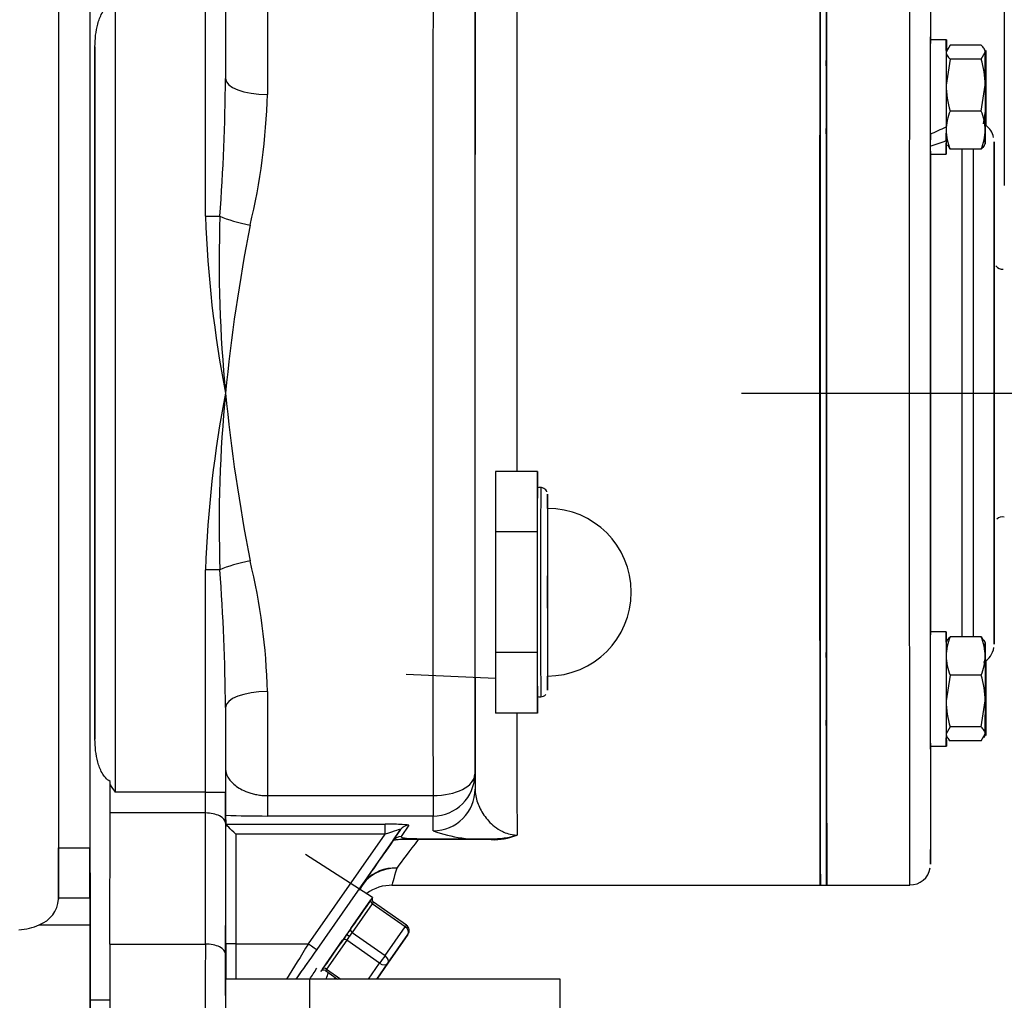
# Model space of a CAD drawing. Units: inches. Extents: x 0 to 17, y 0 to 11.
# Drawn here: x 11.8 to 12.5, y 7.3 to 8.1 of the extents above; entities that cross this region are included whole.
import ezdxf
from ezdxf import colors
from ezdxf.entities.mleader import LeaderData, LeaderLine
from ezdxf.enums import TextEntityAlignment as Align
from ezdxf.lldxf.tags import DXFTag
from ezdxf.math import Vec2, Vec3

# ---------------------------------------------------------------- set-up
doc = ezdxf.new("R2010")
doc.units = ezdxf.units.IN
doc.header["$MEASUREMENT"] = 0
for name, color, linetype in [('34455009_2', 7, 'Continuous'), ('38219306_3', 7, 'Continuous'), ('C__INSIGHT_GRC00', 7, 'Continuous'), ('Default', 7, 'Continuous'), ('DV2_Default', 7, 'Continuous')]:
    doc.layers.add(name, color=color, linetype=linetype)
doc.styles.add('SEACAD_Solid_Edge_ANSI', font='seans.ttf')
tags = doc.linetypes.add('CENTER2', pattern=[1.125, 0.75, -0.125, 0.125, -0.125]).pattern_tags.tags
tags[10:11] = [DXFTag(74, 4), DXFTag(75, 0), DXFTag(340, '0'), DXFTag(46, 0.0), DXFTag(50, 0.0), DXFTag(44, 0.0), DXFTag(45, 0.0)]
tags[8:9] = [DXFTag(74, 4), DXFTag(75, 0), DXFTag(340, '0'), DXFTag(46, 0.0), DXFTag(50, 0.0), DXFTag(44, 0.0), DXFTag(45, 0.0)]
tags[6:7] = [DXFTag(74, 4), DXFTag(75, 0), DXFTag(340, '0'), DXFTag(46, 0.0), DXFTag(50, 0.0), DXFTag(44, 0.0), DXFTag(45, 0.0)]
tags[4:5] = [DXFTag(74, 4), DXFTag(75, 0), DXFTag(340, '0'), DXFTag(46, 0.0), DXFTag(50, 0.0), DXFTag(44, 0.0), DXFTag(45, 0.0)]
doc.dimstyles.new('Outline', dxfattribs={"dimtxt": 0.125, "dimasz": 0.25, "dimexe": 0.0625, "dimexo": 0.0625, "dimgap": 0.03125, "dimtad": 0, "dimtih": 1, "dimtoh": 1, "dimlfac": 8, "dimzin": 4, "dimdsep": 46, "dimtxsty": 'SEACAD_Solid_Edge_ANSI', "dimblk1": '_SE_FILLED', "dimblk2": '_SE_FILLED', "dimsah": 1, "dimcen": 0.0625, "dimadec": 0, "dimazin": 0, "dimtfac": 1, "dimtdec": 1, "dimtofl": 0, "dimtmove": 1, "dimatfit": 3, "dimfxl": 1, "dimtolj": 1, "dimtzin": 4, "dimarcsym": 0})

# ---------------------------------------------------------------- blocks, each defined once
blk = doc.blocks.new('SE1')
at = {"layer": '34455009_2', "color": 7, "linetype": 'Continuous'}
for p, q in [((11.93831, 4.82969), (11.93831, 7.35289)), ((12.00081, 7.35289), (11.93831, 7.35289)), ((12.18831, 7.35289), (12.00081, 7.35289)), ((12.00081, 7.35289), (12.00081, 4.72398)), ((12.18831, 4.72398), (12.18831, 7.35289))]:
    blk.add_line(p, q, dxfattribs=at)
at = {"layer": '38219306_3', "color": 7, "linetype": 'Continuous'}
for p, q in [((11.81346, 7.45097), (11.8369, 7.45097)), ((11.81346, 7.41254), (11.81346, 7.41326)), ((11.83689, 7.41326), (11.81346, 7.41326)), ((11.83689, 7.41326), (11.83688, 7.39348)), ((11.79901, 7.39348), (11.83688, 7.39348))]:
    blk.add_line(p, q, dxfattribs=at)
for centre, radius, start, end in [((11.7914, 7.41425), 0.02212, 290.12397, 355.5695), ((11.78217, 7.43002), 0.04024, 272.35413, 294.74131)]:
    blk.add_arc(centre, radius, start, end, dxfattribs=at)
for centre, major_axis, start_param, end_param in [((11.83737, 7.79056), (0, 0.66775), 0.824232, 2.317361), ((11.81393, 7.79056), (0, 0.70472), 1.004619, 2.136974), ((11.81393, 7.79056), (0, -0.67994), 4.189425, 5.235353), ((11.83737, 7.79056), (0, -0.67994), 4.189425, 5.235353), ((11.81344, 7.43536), (0, -0.03125), 0.785398, 2.09376), ((11.83688, 7.43536), (0, 0.03125), 3.926991, 5.235353), ((11.83692, 7.33824), (0, 0.07813), 0.785398, 2.251475)]:
    blk.add_ellipse(centre, major_axis=major_axis, ratio=0.0008, start_param=start_param, end_param=end_param, dxfattribs=at)
at = {"layer": 'C__INSIGHT_GRC00', "color": 7, "linetype": 'Continuous'}
for p, q in [((11.85565, 8.08855), (11.85565, 7.49258)), ((11.92315, 7.92254), (11.92315, 8.08855)), ((11.93816, 8.08855), (11.93816, 8.02541)), ((11.84064, 7.53206), (11.84064, 8.04906)), ((12.38248, 8.05228), (12.38243, 8.05228)), ((12.38729, 8.05228), (12.38716, 8.05228)), ((12.47657, 8.05422), (12.46482, 8.05422)), ((12.47968, 8.05033), (12.47656, 8.04513)), ((12.47692, 8.05422), (12.47657, 8.05422)), ((12.50278, 8.05033), (12.47968, 8.05033)), ((12.47745, 8.04784), (12.47657, 8.04631)), ((12.50275, 8.03993), (12.50587, 8.04513)), ((12.50588, 8.04631), (12.50501, 8.04782)), ((12.38236, 8.03662), (12.38232, 8.03662)), ((12.38727, 8.03497), (12.38699, 8.03497)), ((12.47965, 8.03993), (12.47654, 8.02053)), ((12.50275, 8.03993), (12.47965, 8.03993)), ((12.50274, 8.00114), (12.50585, 8.02053)), ((12.50274, 8.00114), (12.47964, 8.00114)), ((12.50445, 7.99152), (12.50621, 8.00253)), ((12.47654, 7.99521), (12.47654, 7.98941)), ((12.38699, 7.98809), (12.38725, 7.98809)), ((12.46481, 7.98385), (12.4648, 7.97502)), ((12.47655, 7.97904), (12.47655, 7.98466)), ((12.47657, 7.97675), (12.47747, 7.97519)), ((12.47967, 7.97274), (12.47802, 7.97551)), ((12.50503, 7.97527), (12.50588, 7.97675)), ((12.46482, 7.96884), (12.47657, 7.96884)), ((12.50277, 7.97274), (12.47967, 7.97274)), ((11.92315, 7.92254), (11.93397, 7.92254)), ((12.13994, 7.73202), (12.13988, 7.68692)), ((12.17119, 7.73202), (12.13994, 7.73202)), ((12.17119, 7.73202), (12.17116, 7.70947)), ((12.17121, 7.71994), (12.17119, 7.73202)), ((12.17369, 7.71994), (12.17119, 7.71994)), ((12.17116, 7.70947), (12.17113, 7.68692)), ((12.13988, 7.68692), (12.13988, 7.59671)), ((12.17113, 7.68692), (12.13988, 7.68692)), ((12.17113, 7.68692), (12.17113, 7.64181)), ((11.92315, 7.49258), (11.92315, 7.65858)), ((11.93397, 7.65858), (11.92315, 7.65858)), ((12.17113, 7.64181), (12.17113, 7.59671)), ((12.47657, 7.61228), (12.46482, 7.61228)), ((12.50277, 7.60838), (12.47967, 7.60838)), ((12.50277, 7.60838), (12.50445, 7.60558)), ((12.47744, 7.60588), (12.47657, 7.60437)), ((12.50588, 7.60437), (12.505, 7.6059)), ((12.13988, 7.59671), (12.13994, 7.5516)), ((12.17113, 7.59671), (12.13988, 7.59671)), ((12.17113, 7.59671), (12.17116, 7.57415)), ((12.38725, 7.59303), (12.38699, 7.59303)), ((12.07325, 7.58052), (12.1399, 7.57761)), ((12.47964, 7.57998), (12.47654, 7.56059)), ((12.50274, 7.57998), (12.47964, 7.57998)), ((12.17116, 7.57415), (12.17119, 7.5516)), ((12.17119, 7.5516), (12.17121, 7.56369)), ((12.17119, 7.56369), (12.17369, 7.56369)), ((11.93816, 7.55571), (11.93816, 7.49258)), ((12.50275, 7.54119), (12.50585, 7.56059)), ((12.17119, 7.5516), (12.13994, 7.5516)), ((12.38232, 7.5445), (12.38236, 7.5445)), ((12.38699, 7.54615), (12.38727, 7.54615)), ((12.47965, 7.54119), (12.47656, 7.53599)), ((12.50275, 7.54119), (12.47965, 7.54119)), ((12.47657, 7.53481), (12.47742, 7.53333)), ((12.50278, 7.5308), (12.50587, 7.53599)), ((12.50498, 7.53325), (12.50588, 7.53481)), ((12.38243, 7.52884), (12.38248, 7.52884)), ((12.38716, 7.52884), (12.38729, 7.52884)), ((12.46482, 7.5269), (12.47657, 7.5269)), ((12.47657, 7.5269), (12.47692, 7.5269)), ((12.50278, 7.5308), (12.47968, 7.5308)), ((12.12449, 7.50591), (12.12466, 7.49484)), ((11.8519, 7.49801), (11.8519, 7.50051)), ((11.92315, 7.49258), (11.85565, 7.49258)), ((11.92315, 7.49258), (11.93816, 7.49258)), ((11.96946, 7.48994), (12.09321, 7.48994)), ((11.85185, 7.3791), (11.8519, 7.47695)), ((11.92315, 7.47695), (11.8519, 7.47695)), ((11.9231, 7.3791), (11.92315, 7.47695)), ((11.93823, 7.47523), (11.93833, 7.4686)), ((12.09324, 7.4747), (11.96949, 7.4747)), ((12.0934, 7.46364), (12.09324, 7.4747)), ((11.93816, 7.46945), (11.93811, 7.3716)), ((11.93833, 7.37931), (11.93833, 7.4686)), ((11.93834, 7.46858), (12.0574, 7.46858)), ((12.07517, 7.46779), (12.06935, 7.45929)), ((12.0574, 7.46109), (11.94583, 7.46109)), ((11.94583, 7.46109), (11.94583, 7.37931)), ((12.00014, 7.37931), (12.0574, 7.46109)), ((12.06903, 7.4646), (12.00629, 7.37501)), ((12.06321, 7.4561), (12.06903, 7.4646)), ((12.08221, 7.45777), (12.13658, 7.45777)), ((12.13659, 7.45709), (12.08221, 7.45709)), ((12.04809, 7.4139), (11.99796, 7.44583)), ((12.03781, 7.41925), (12.04034, 7.42332)), ((12.04034, 7.42332), (12.03798, 7.41922)), ((12.04032, 7.42333), (12.04282, 7.42646)), ((12.04034, 7.42332), (12.04032, 7.42333)), ((12.06245, 7.42306), (12.38237, 7.42306)), ((12.38268, 7.42306), (12.38718, 7.42306)), ((12.38749, 7.42306), (12.44937, 7.42306)), ((12.03175, 7.39059), (12.04682, 7.4121)), ((12.04786, 7.40922), (12.03278, 7.38771)), ((12.07243, 7.39201), (12.04786, 7.40922)), ((12.07328, 7.39321), (12.0487, 7.41042)), ((12.0487, 7.41041), (12.0487, 7.41041)), ((12.03278, 7.38771), (12.05736, 7.3705)), ((12.05736, 7.3705), (12.07243, 7.39201)), ((11.85185, 7.3791), (11.9231, 7.3791)), ((11.94583, 7.37931), (11.93833, 7.37931)), ((11.94583, 7.37931), (12.00014, 7.37931)), ((12.01063, 7.3604), (12.02566, 7.38191)), ((12.02872, 7.38192), (12.01369, 7.36042)), ((12.02861, 7.38612), (12.02879, 7.38638)), ((12.0533, 7.36471), (12.02872, 7.38192)), ((12.03081, 7.3849), (12.03069, 7.38473)), ((12.0745, 7.38624), (12.05943, 7.36474)), ((12.05947, 7.36474), (12.0745, 7.38624)), ((12.04503, 7.35289), (12.0533, 7.36471)), ((12.05943, 7.36474), (12.05114, 7.35289)), ((12.05116, 7.35289), (12.05947, 7.36474)), ((12.01285, 7.35922), (12.01285, 7.35922)), ((12.01285, 7.35922), (12.02189, 7.35289)), ((12.01369, 7.36042), (12.02444, 7.35289)), ((12.01975, 7.35289), (12.02008, 7.35415)), ((11.85184, 7.33708), (11.83696, 7.33708))]:
    blk.add_line(p, q, dxfattribs=at)
for centre, radius, start, end in [((12.43975, 8.01991), 0.06611, 0.54271, 17.63151), ((12.46893, 8.03687), 0.03729, 352.55552, 358.8561), ((12.469, 8.03545), 0.03722, 1.03938, 3.95517), ((10.35994, 8.03811), 1.57828, 355.80062, 359.53873), ((12.54264, 8.02116), 0.06611, 180.54271, 197.63151), ((11.50392, 8.02538), 0.46567, 346.40052, 358.54593), ((12.44009, 8.00187), 0.06612, 0.56772, 3.19865), ((12.51376, 7.98626), 0.03722, 156.4457, 178.96039), ((12.46861, 7.9862), 0.03726, 1.1343, 23.63458), ((12.49741, 7.97855), 0.01492, 11.06727, 53.31768), ((12.51321, 7.98755), 0.03667, 180.95089, 203.81799), ((12.46861, 7.98762), 0.03725, 336.45507, 358.95103), ((12.77152, 7.95212), 0.84888, 181.99675, 190.97133), ((12.9533, 7.88872), 1.01989, 178.09981, 185.52314), ((13.28007, 7.65777), 1.34847, 168.96475, 174.3485), ((12.51916, 7.89013), 0.00714, 221.26414, 270.74143), ((12.77152, 7.629), 0.84888, 169.02867, 178.00325), ((12.9533, 7.6924), 1.01989, 174.47686, 181.90019), ((13.28007, 7.92336), 1.34847, 185.6515, 191.03525), ((12.17869, 7.64181), 0.06263, 0, 90), ((12.51877, 7.69201), 0.00606, 78.23769, 134.21272), ((11.51394, 7.55707), 0.45562, 1.31964, 13.73391), ((10.35986, 7.54301), 1.57835, 0.46136, 4.19929), ((12.17869, 7.64181), 0.06262, 270, 0), ((12.51321, 7.59358), 0.03667, 156.18201, 179.04911), ((12.46861, 7.5935), 0.03725, 1.04897, 23.54493), ((12.49729, 7.60279), 0.01515, 298.79745, 351.46831), ((12.51376, 7.59486), 0.03722, 181.03961, 203.5543), ((12.46861, 7.59492), 0.03726, 336.36542, 358.8657), ((12.43974, 7.55993), 0.06612, 0.56772, 17.65441), ((12.4401, 7.57797), 0.06611, 0.54271, 3.18771), ((12.17398, 7.56823), 0.00448, 267.08015, 319.82434), ((12.54266, 7.56124), 0.06612, 180.56772, 197.65441), ((12.46893, 7.54425), 0.03729, 1.1439, 7.44665), ((12.469, 7.54567), 0.03722, 356.04802, 358.96062), ((21.90441, 7.50676), 9.96623, 179.982749, 180.181266), ((12.75057, 8.11409), 1.08957, 214.43213, 214.77939), ((11.96852, 8.3477), 0.873, 268.01132, 270.06322), ((12.12836, 7.55906), 0.10163, 249.88336, 274.64376), ((12.13866, 7.51316), 0.05543, 267.85045, 288.21736), ((12.139, 7.50012), 0.0431, 266.79235, 293.21769), ((12.44971, 7.43847), 0.01525, 269.41404, 350.27974), ((12.06126, 7.40912), 0.02529, 138.66247, 145.82849), ((12.06217, 7.39204), 0.03091, 88.38675, 126.72606), ((12.07041, 7.38911), 0.005, 325.03757, 54.99999), ((11.59827, 7.61738), 0.48194, 326.71001, 327.8594), ((12.01116, 7.35756), 0.00203, 98.03848, 135.68469), ((13.23905, 6.94744), 1.29117, 161.47513, 161.69098)]:
    blk.add_arc(centre, radius, start, end, dxfattribs=at)
for centre, major_axis, ratio, start_param, end_param in [((11.93862, 7.79056), (0, 0.61938), 0.0008, 0.870861, 1.1819), ((12.38237, 7.79056), (0, 0.3675), 0.0008, 0, 3.701919), ((12.38268, 7.79056), (0, 0.3675), 0.0008, 0, 3.141593), ((12.38718, 7.79056), (0, 0.3675), 0.0008, 0, 3.701919), ((12.38749, 7.79056), (0, 0.3675), 0.0008, 0, 3.141593), ((12.44937, 7.79056), (0, 0.3675), 0.0008, 0.000024, 3.141631), ((11.96987, 7.79056), (0, 0.58812), 0.0008, 0.919639, 1.1819), ((12.09362, 7.79056), (0, -0.58812), 0.0008, 4.061232, 5.248922), ((12.46499, 7.79056), (0, 0.35188), 0.0008, 0.002951, 0.735673), ((12.46499, 7.79056), (0, 0.35188), 0.0008, -0.723799, -0.007567), ((12.12487, 7.79056), (0, -0.39875), 0.0008, 3.753202, 4.927757), ((12.15612, 7.79056), (0, 0.3675), 0.0008, 0.616767, 1.730768), ((12.12487, 7.79056), (0, 0.55688), 0.0008, 1.017372, 2.10733), ((12.47657, 8.01153), (0, 0.04269), 0.0008, -0.617048, 2.115498), ((12.47692, 8.01153), (0, -0.04269), 0.0008, 2.623788, 3.686295), ((11.84112, 7.79056), (0, -0.65619), 0.0008, 4.307472, 5.117306), ((12.38243, 7.79056), (0, 0.26172), 0.0008, 0, 0.365741), ((12.38718, 7.79056), (0, 0.26313), 0.0008, 0, 0.379452), ((12.38718, 7.79056), (0, 0.26313), 0.0008, 6.179752, 6.283185), ((12.46482, 8.01153), (0, 0.04269), 0.0008, 0, 2.276651), ((12.38237, 7.79056), (0, 0.25359), 0.0008, 0, 0.269925), ((12.38237, 7.79056), (0, 0.25359), 0.0008, 6.234836, 6.283185), ((12.47657, 8.01153), (0, 0.03478), 0.0008, 0.261799, 1.308997), ((12.47657, 8.01153), (0, -0.03478), 0.0008, 3.142978, 3.403392), ((12.50588, 8.01153), (0, 0.03478), 0.0008, 0.261799, 1.308997), ((12.50588, 8.01153), (0, -0.03478), 0.0008, 2.356194, 3.403392), ((12.50623, 8.01153), (0, -0.03478), 0.0008, 2.879793, 3.926991), ((12.50623, 8.01153), (0, 0.03478), 0.0008, -1.308997, -0.261799), ((12.387, 8.01153), (0, -0.02734), 0.0008, 2.600493, 6.283185), ((12.50588, 8.01153), (0, -0.03478), 0.0008, 1.308997, 2.356194), ((12.50623, 8.01153), (0, 0.03478), 0.0008, 0.785398, 1.832596), ((12.46499, 7.79056), (0, 0.35188), 0.0008, 0.835123, 2.306469), ((11.96941, 8.02541), (-0.03125, 0.00001), 0.379168, 0.000865, 1.571661), ((12.47657, 8.01153), (0, -0.03478), 0.0008, 4.45059, 5.497787), ((12.50588, 8.01153), (0, 0.03478), 0.0008, 1.308997, 2.356194), ((12.50623, 8.01153), (0, -0.03478), 0.0008, 0.906197, 1.832596), ((12.50588, 8.01153), (0, -0.03478), 0.0008, 0.261799, 1.308997), ((12.50623, 8.01153), (0, -0.03478), 0.0008, -1.308997, -0.918688), ((12.51249, 7.79056), (0, -0.1875), 0.0008, 2.104388, 6.283185), ((12.38237, 7.79056), (0, 0.25359), 0.0008, 0.677813, 2.463779), ((12.38243, 7.79056), (0, 0.26172), 0.0008, 0.715517, 2.426076), ((12.38718, 7.79056), (0, 0.26313), 0.0008, 0.721644, 2.419949), ((12.387, 8.01153), (0, -0.02734), 0.0008, 0, 0.5411), ((12.45894, 8.01153), (0.07296, 0.03464), 0.341928, 4.630665, 4.791818), ((12.47657, 8.01153), (0, 0.03478), 0.0008, -3.926991, -3.142978), ((12.50588, 8.01153), (0, 0.03478), 0.0008, 2.356194, 3.403392), ((12.48244, 8.01153), (-0.07296, -0.03464), 0.341928, 1.168833, 1.329985), ((12.46482, 8.01153), (0, 0.04269), 0.0008, 2.596891, 3.141593), ((12.47657, 8.01153), (0, 0.04269), 0.0008, 2.435738, 3.772642), ((12.46499, 7.79056), (0, 0.22656), 0.0008, 0.665018, 2.476575), ((12.48843, 7.79056), (0, -0.20313), 0.0008, 3.59974, 5.825038), ((12.49687, 7.79056), (0, -0.20313), 0.0008, 3.59974, 5.825038), ((12.51249, 7.79056), (0, -0.15838), 0.0008, 2.208616, 6.283185), ((12.51249, 7.79056), (0, -0.14693), 0.0008, 2.279048, 6.283185), ((11.9565, 7.92254), (-0.03059, 0.00641), 0.208605, 0.787513, 1.615267), ((12.51249, 7.79056), (0, -0.10979), 0.0008, 2.628073, 6.283185), ((12.17119, 7.64181), (0, -0.07812), 0.0008, 3.141593, 3.665191), ((12.17369, 7.64181), (0, -0.07812), 0.0008, 3.141424, 6.282789), ((12.17869, 7.64181), (0, -0.07313), 0.0008, 3.255291, 5.915455), ((12.17869, 7.64181), (0, -0.07313), 0.0008, 3.142864, 3.255291), ((12.17869, 7.64181), (0, -0.07313), 0.0008, 2.599072, 3.142864), ((12.17119, 7.64181), (0, 0.07812), 0.0008, 0.523599, 1.570796), ((12.17869, 7.64181), (0, -0.06262), 0.0008, 3.141593, 6.283185), ((12.51249, 7.79056), (0, -0.1875), 0.0008, 0, 1.047247), ((12.51249, 7.79056), (0, -0.10979), 0.0008, 0, 0.538904), ((12.51249, 7.79056), (0, -0.15838), 0.0008, 0, 0.928099), ((12.51249, 7.79056), (0, -0.14693), 0.0008, 0, 0.867552), ((11.9565, 7.65858), (0.03059, 0.00641), 0.208605, 1.526326, 2.35408), ((12.17119, 7.64181), (0, -0.07812), 0.0008, 4.712389, 5.759587), ((12.47657, 7.56959), (0, 0.04269), 0.0008, 5.666138, 9.96948), ((12.46482, 7.56959), (0, 0.04269), 0.0008, 0, 3.141593), ((12.47657, 7.56959), (0, -0.03478), 0.0008, 3.142978, 3.926991), ((12.50588, 7.56959), (0, -0.03478), 0.0008, 2.879793, 3.926991), ((12.50588, 7.56959), (0, 0.03478), 0.0008, -1.308997, -0.261799), ((12.387, 7.56959), (0, -0.02734), 0.0008, 2.600493, 6.283185), ((12.47657, 7.56959), (0, -0.03478), 0.0008, 3.926991, 4.974188), ((12.50588, 7.56959), (0, 0.03478), 0.0008, 0.785398, 1.832596), ((12.50623, 7.56959), (0, 0.03478), 0.0008, 0.904673, 1.308997), ((12.50623, 7.56959), (0, -0.03478), 0.0008, 1.308997, 2.228637), ((12.12487, 7.79056), (0, -0.39875), 0.0008, -1.009388, -0.735329), ((12.17869, 7.64181), (0, -0.07313), 0.0008, 0.006483, 0.54252), ((12.50588, 7.56959), (0, -0.03478), 0.0008, 0.785398, 1.832596), ((12.50623, 7.56959), (0, 0.03478), 0.0008, 1.308997, 2.356194), ((12.17119, 7.64181), (0, 0.07813), 0.0008, 2.617994, 3.141593), ((12.17869, 7.64181), (0, -0.07313), 0.0008, 5.915455, 6.283185), ((11.96941, 7.55571), (0.03125, 0.00001), 0.379168, 1.569932, 3.140728), ((11.96987, 7.79056), (0, -0.58812), 0.0008, -1.1819, -1.034263), ((11.93862, 7.79056), (0, -0.61938), 0.0008, -1.1819, -1.100259), ((12.47657, 7.56959), (0, -0.03478), 0.0008, -1.308997, -0.261799), ((12.50588, 7.56959), (0, -0.03478), 0.0008, -1.308997, -0.261799), ((12.50623, 7.56959), (0, -0.03478), 0.0008, 0.261799, 1.308997), ((12.15612, 7.79056), (0, 0.3675), 0.0008, -4.004497, -3.596963), ((12.38237, 7.79056), (0, 0.25359), 0.0008, 2.871668, 3.189942), ((12.38243, 7.79056), (0, 0.26172), 0.0008, 2.775851, 3.141593), ((12.387, 7.56959), (0, -0.02734), 0.0008, 0, 0.5411), ((12.38718, 7.79056), (0, 0.26313), 0.0008, 2.762141, 3.245026), ((12.50588, 7.56959), (0, 0.03478), 0.0008, 2.879793, 3.926991), ((12.50623, 7.56959), (0, 0.03478), 0.0008, 2.356194, 3.403392), ((12.47657, 7.56959), (0, 0.03478), 0.0008, -3.403392, -3.142978), ((12.46499, 7.79056), (0, 0.35188), 0.0008, -3.877266, -3.1458), ((12.46499, 7.79056), (0, 0.35188), 0.0008, 3.146697, 3.865391), ((12.47692, 7.56959), (0, -0.04269), 0.0008, -0.453472, 0.526925), ((12.09324, 7.50591), (-0.03125, -0.00001), 0.511159, 1.569866, 3.140662), ((12.09324, 7.50591), (-0.03125, -0.00048), 0.998629, 1.555512, 3.126308), ((11.85187, 7.49258), (0, -0.03125), 0.0008, 1.047198, 1.745616), ((11.92312, 7.49258), (0, -0.03125), 0.0008, 1.047198, 1.570796), ((11.93812, 7.49258), (0, 0.04625), 0.0008, 4.18879, 4.712389), ((11.96949, 7.50591), (0, -0.03125), 0.0008, -1.034263, -0.05236), ((12.09324, 7.50591), (0, -0.03125), 0.0008, -1.034263, -0.05236), ((12.09341, 7.49484), (-0.03125, -0.00048), 0.998629, 1.555512, 3.126308), ((11.92316, 7.46945), (-0.015, 0.00001), 0.5, 3.142516, 4.713313), ((11.94583, 7.4686), (-0.0075, 0), 0.052408, 0.000802, 0.053162), ((11.94583, 7.46109), (0.0075, -0.0075), 0.0004, 1.570396, 3.088833), ((12.05686, 7.46779), (-0.01832, -0.00002), 0.042893, 3.112142, 4.682939), ((12.0574, 7.46109), (0, 0.0075), 0.0008, 4.712389, 6.230825), ((12.07517, 7.4603), (-0.00619, 0.00424), 0.997989, 5.311957, 6.272848), ((12.05686, 7.4603), (-0.01218, -0.00434), 0.04321, 3.081477, 4.652273), ((12.3101, 7.80849), (-0.27921, -0.39875), 0.000537, -0.486683, -0.261496), ((12.06935, 7.4518), (-0.00619, 0.00424), 0.997989, 5.311957, 6.272848), ((12.33569, 7.79056), (-0.27921, -0.3675), 0.000507, -0.433324, -0.263486), ((12.08221, 7.45028), (0, 0.0075), 0.0008, -0.433709, -0.05236), ((12.13658, 7.45028), (0, 0.0075), 0.0008, -0.433709, -0.05236), ((12.46499, 7.79056), (0, 0.35188), 0.0008, 3.137385, 3.146697), ((12.06607, 7.40561), (-0.03021, 0.008), 0.963094, 4.962054, 6.052615), ((12.06607, 7.40561), (-0.02563, 0.01787), 0.949823, 5.297123, 6.15473), ((12.1693, 7.79056), (0.10684, 0.3675), 0.000738, 2.877935, 3.141807), ((12.02873, 7.38625), (0.01936, 0.02765), 0.000655, 0.00522, 1.566494), ((12.04887, 7.41066), (-0.00205, 0.00144), 0.706782, 0.000926, 1.571723), ((12.04379, 7.40775), (0.0043, 0.00614), 0.000655, 0.021887, 0.785857), ((12.05013, 7.41246), (-0.002, 0.00149), 0.99976, 0.029934, 1.600731), ((12.04583, 7.40632), (0.00287, 0.0041), 0.000655, 0.021887, 0.785857), ((12.02871, 7.38625), (0.0043, 0.00614), 0.000655, 0.785857, 1.549827), ((12.03076, 7.38482), (0.00287, 0.0041), 0.000655, 0.785857, 1.549827), ((12.03379, 7.38916), (0.00205, -0.00144), 0.706782, 3.142519, 4.713315), ((12.07041, 7.38911), (-0.00287, -0.0041), 0.000655, 3.141593, 3.92745), ((12.07041, 7.38911), (-0.00409, 0.00287), 0.706782, 3.142519, 4.713315), ((11.85189, 7.34785), (0, -0.0625), 0.0008, 4.18879, 5.486133), ((11.92314, 7.34785), (0, -0.0625), 0.0008, 4.18879, 5.486133), ((11.92311, 7.3716), (-0.015, 0.00001), 0.5, 3.142516, 4.713313), ((11.93838, 7.37931), (0, -0.07), 0.0008, 4.712389, 5.099457), ((11.94588, 7.37931), (0, 0.0625), 0.0008, 1.570796, 2.007298), ((12.00019, 7.37931), (0.03851, 0.0625), 0.00058, -4.712032, -4.27553), ((12.00015, 7.37931), (0.00614, -0.0043), 0.000459, 4.711734, 6.28253), ((12.02873, 7.38625), (-0.01936, -0.02765), 0.000655, 4.717609, 6.278883), ((12.02871, 7.38625), (-0.0043, -0.00614), 0.000655, -1.548909, -0.784939), ((12.02771, 7.38047), (0.00205, -0.00143), 0.707431, 1.569869, 3.140665), ((12.03066, 7.38468), (0.00205, -0.00143), 0.021885, 1.570141, 3.140937), ((12.03076, 7.38482), (-0.00287, -0.0041), 0.000655, -1.548909, -0.784939), ((12.03084, 7.38495), (0.00205, -0.00143), 0.020968, 3.142248, 4.713044), ((12.00634, 7.37501), (0.03851, 0.055), 0.000537, -4.712013, -4.298086), ((11.93814, 7.34785), (0, 0.0475), 0.0008, 1.047198, 2.34454), ((12.05533, 7.36761), (0.00287, 0.0041), 0.000655, 0.785857, 2.356653), ((12.05533, 7.36761), (0.0041, -0.00287), 0.707431, 4.711462, 6.282258), ((12.05533, 7.36761), (-0.00409, 0.00287), 0.706782, 3.142519, 4.713315), ((12.01367, 7.36475), (-0.0043, -0.00614), 0.000655, -0.784939, -0.02097), ((12.01142, 7.35717), (0.00209, -0.00137), 0.99978, 2.372491, 3.110349), ((12.02873, 7.38625), (-0.01936, -0.02765), 0.000655, 0.00522, 0.128695), ((12.01267, 7.35897), (0.00205, -0.00143), 0.707431, 1.569869, 3.140665), ((12.01142, 7.35717), (0.00209, -0.00137), 0.99978, 1.539553, 2.372491), ((12.01572, 7.36331), (-0.00287, -0.0041), 0.000655, -0.784939, -0.02097), ((12.01624, 7.3401), (-0.00709, -0.02644), 0.000773, 4.149828, 4.207798), ((12.01624, 7.3401), (-0.00709, -0.02644), 0.000773, -4.207384, -4.15039), ((11.83696, 7.28233), (0, -0.05475), 0.0008, 3.141593, 3.986432)]:
    blk.add_ellipse(centre, major_axis=major_axis, ratio=ratio, start_param=start_param, end_param=end_param, dxfattribs=at)
blk.add_ellipse((11.93815, 7.36681), major_axis=(0, -0.02604), ratio=0.0008, dxfattribs=at)
for points, knots in [([(11.84064, 8.04906), (11.84064, 8.05196), (11.84079, 8.05483), (11.84145, 8.06052), (11.84195, 8.06333), (11.84309, 8.0675), (11.84353, 8.06888), (11.84457, 8.07157), (11.84517, 8.07289), (11.8466, 8.07544), (11.84741, 8.07665), (11.84888, 8.07832), (11.84942, 8.07885), (11.85058, 8.07982), (11.85121, 8.08025), (11.8519, 8.08061)], [0, 0, 0, 0, 0.25, 0.25, 0.5, 0.5, 0.625, 0.625, 0.75, 0.75, 0.875, 0.875, 0.9375, 0.9375, 1, 1, 1, 1]), ([(12.50587, 8.04513), (12.50587, 8.04557), (12.5058, 8.04601), (12.50552, 8.04689), (12.50531, 8.04732), (12.5045, 8.04862), (12.50373, 8.04948), (12.50278, 8.05033)], [0, 0, 0, 0, 0.25, 0.25, 0.5, 0.5, 1, 1, 1, 1]), ([(12.47656, 8.04513), (12.47656, 8.04469), (12.47663, 8.04424), (12.47691, 8.04337), (12.47712, 8.04293), (12.47793, 8.04163), (12.47871, 8.04078), (12.47965, 8.03993)], [0, 0, 0, 0, 0.25, 0.25, 0.5, 0.5, 1, 1, 1, 1]), ([(12.50517, 7.97552), (12.50513, 7.97545), (12.50508, 7.97538), (12.5045, 7.97444), (12.50371, 7.97359), (12.50277, 7.97274)], [0.4598379, 0.4598379, 0.4598379, 0.4598379, 0.5, 0.5, 1, 1, 1, 1]), ([(12.17827, 7.71689), (12.17826, 7.71695), (12.17811, 7.71739), (12.17741, 7.7184), (12.1761, 7.71943), (12.17463, 7.71997), (12.17388, 7.71989), (12.17367, 7.71986)], [0, 0, 0, 0, 0.029096, 0.255387, 0.592193, 0.89785, 1, 1, 1, 1]), ([(12.4773, 7.60563), (12.47733, 7.60569), (12.47737, 7.60575), (12.47794, 7.60668), (12.47872, 7.60754), (12.47967, 7.60838)], [0.4650717, 0.4650717, 0.4650717, 0.4650717, 0.5, 0.5, 1, 1, 1, 1]), ([(12.50587, 7.53599), (12.50587, 7.53644), (12.5058, 7.53688), (12.50551, 7.53775), (12.5053, 7.53819), (12.50448, 7.53949), (12.5037, 7.54034), (12.50275, 7.54119)], [0, 0, 0, 0, 0.25, 0.25, 0.5, 0.5, 1, 1, 1, 1]), ([(12.47656, 7.53599), (12.47656, 7.53555), (12.47664, 7.53511), (12.47692, 7.53423), (12.47713, 7.5338), (12.47795, 7.5325), (12.47873, 7.53164), (12.47968, 7.5308)], [0, 0, 0, 0, 0.25, 0.25, 0.5, 0.5, 1, 1, 1, 1]), ([(11.8519, 7.50051), (11.85051, 7.50124), (11.84939, 7.50223), (11.84741, 7.50446), (11.8466, 7.50569), (11.84518, 7.50822), (11.84458, 7.50954), (11.84353, 7.51224), (11.84309, 7.51361), (11.84196, 7.51775), (11.84146, 7.52056), (11.84079, 7.52627), (11.84064, 7.52916), (11.84064, 7.53206)], [0, 0, 0, 0, 0.125, 0.125, 0.25, 0.25, 0.375, 0.375, 0.5, 0.5, 0.75, 0.75, 1, 1, 1, 1]), ([(11.93818, 7.50976), (11.93818, 7.50771), (11.93878, 7.50567), (11.94052, 7.50264), (11.94124, 7.50163), (11.94302, 7.49962), (11.94406, 7.49863), (11.94646, 7.49672), (11.94783, 7.4958), (11.95101, 7.49403), (11.95278, 7.4932), (11.9558, 7.4921), (11.95688, 7.49176), (11.95913, 7.49114), (11.96031, 7.49087), (11.96279, 7.49042), (11.9641, 7.49024), (11.96674, 7.49), (11.96809, 7.48994), (11.96946, 7.48994)], [0, 0, 0, 0, 0.25, 0.25, 0.375, 0.375, 0.5, 0.5, 0.625, 0.625, 0.75, 0.75, 0.8125, 0.8125, 0.875, 0.875, 0.9375, 0.9375, 1, 1, 1, 1]), ([(12.12466, 7.49484), (12.12466, 7.49142), (12.12533, 7.48808), (12.1276, 7.48159), (12.1292, 7.47844), (12.13336, 7.4724), (12.13587, 7.46951), (12.14092, 7.4655), (12.14281, 7.46421), (12.14649, 7.46245), (12.14785, 7.46189), (12.15127, 7.46093), (12.15345, 7.46051), (12.15599, 7.46051)], [0, 0, 0, 0, 0.25, 0.25, 0.5, 0.5, 0.75, 0.75, 0.875, 0.875, 0.9375, 0.9375, 1, 1, 1, 1]), ([(12.08221, 7.45709), (12.0805, 7.45714), (12.07884, 7.45717), (12.07569, 7.4572), (12.07427, 7.4572), (12.07174, 7.45717), (12.07066, 7.45714), (12.06877, 7.45706), (12.06796, 7.45701), (12.06659, 7.45691), (12.06601, 7.45685), (12.06504, 7.45672), (12.06464, 7.45665), (12.06367, 7.45643), (12.06333, 7.45627), (12.06321, 7.4561)], [0, 0, 0, 0, 0.125, 0.125, 0.25, 0.25, 0.375, 0.375, 0.5, 0.5, 0.625, 0.625, 0.75, 0.75, 1, 1, 1, 1]), ([(12.06935, 7.45929), (12.06925, 7.45914), (12.06929, 7.45899), (12.06967, 7.45876), (12.06985, 7.45869), (12.07033, 7.45854), (12.07064, 7.45846), (12.07142, 7.45831), (12.0719, 7.45824), (12.0731, 7.4581), (12.07382, 7.45804), (12.07518, 7.45795), (12.07567, 7.45792), (12.07676, 7.45787), (12.07737, 7.45784), (12.07864, 7.45781), (12.07932, 7.45779), (12.08074, 7.45778), (12.08147, 7.45777), (12.08221, 7.45777)], [0, 0, 0, 0, 0.25, 0.25, 0.375, 0.375, 0.5, 0.5, 0.625, 0.625, 0.75, 0.75, 0.8125, 0.8125, 0.875, 0.875, 0.9375, 0.9375, 1, 1, 1, 1])]:
    blk.add_open_spline(points, degree=3, knots=knots, dxfattribs=at)
for points in [[(12.03814, 7.42022), (12.03887, 7.42125), (12.0396, 7.42229), (12.04032, 7.42333)], [(11.99099, 7.35289), (11.994, 7.35718), (11.99701, 7.36148), (12.00002, 7.36578)]]:
    blk.add_open_spline(points, degree=3, dxfattribs=at)
at = {"layer": 'DV2_Default', "color": 7, "linetype": 'CENTER2'}
blk.add_line((12.32376, 7.79056), (13.20107, 7.79056), dxfattribs=at)
blk = doc.blocks.new('DMBLK235')
at = {"layer": 'Default', "linetype": 'Continuous'}
for points in [[(12.27023, 9.26894), (12.27023, 9.1856), (12.52023, 9.22727)], [(13.38589, 9.26894), (13.13589, 9.22727), (13.38589, 9.1856)]]:
    blk.add_hatch(color=7, dxfattribs=at).paths.add_polyline_path(points)
at = {"layer": 'Default', "color": 7, "linetype": 'Continuous'}
for p, q in [((12.52023, 7.94556), (12.52023, 9.28977)), ((13.13589, 7.96631), (13.13589, 9.28977)), ((12.52023, 9.22727), (12.02023, 9.22727)), ((13.63589, 9.22727), (13.13589, 9.22727))]:
    blk.add_line(p, q, dxfattribs=at)
at = {"layer": 'Default', "color": 7, "linetype": 'Continuous', "style": 'SEACAD_Solid_Edge_ANSI'}
for s, p in [('4.93', (12.64908, 9.38352)), ('[', (12.54681, 9.19602)), (']', (13.06954, 9.19602)), ('125.1', (12.64908, 9.19602))]:
    blk.add_text(s, height=0.125, dxfattribs=at).set_placement(p, align=Align.TOP_LEFT)
blk = doc.blocks.new('_SE_FILLED')
at = {"color": 0}
blk.add_line((0, 0), (-1, 0), dxfattribs=at)
blk.add_solid([(0, 0), (-1, -0.1665), (-1, 0.1665), (0, 0)], dxfattribs=at)
blk = doc.blocks.new('_Dot')
at = {"color": 0, "linetype": 'ByBlock', "lineweight": -2}
blk.add_line((-0.5, 0), (-1, 0), dxfattribs=at)
at = {"color": 0, "linetype": 'ByBlock', "const_width": 0.5}
blk.add_lwpolyline([(-0.25, 0, 1), (0.25, 0, 1)], format="xyb", close=True, dxfattribs=at)

msp = doc.modelspace()

# ---------------------------------------------------------------- block references
at = {"layer": 'Default'}
msp.add_blockref('SE1', (0, 0), dxfattribs=at)

# ---------------------------------------------------------------- dimensions: what is measured, and where the dimension line sits
at = {"layer": 'Default', "color": 7, "linetype": 'Continuous'}
dim = msp.add_linear_dim(base=(12.52023, 9.22727), p1=(13.13589, 7.90381), p2=(12.52023, 7.88306), text='\\A1;<>', dimstyle='Outline', override={"dimpost": '\\X', "dimtmove": 0}, dxfattribs=at)
dim.commit()
dim.dimension.update_dxf_attribs({"geometry": 'DMBLK235', "text_midpoint": (12.82806, 9.22727), "dimtype": 160})

# ---------------------------------------------------------------- leaders
ml = msp.add_multileader_mtext('Standard', dxfattribs=at)
ml.set_content('{\\pxsm0.9;\\fSolid Edge ANSI|b0||i0||c0|p34;\\W1.;1\\P}', color=256)
ml.set_leader_properties()
ml.set_arrow_properties(name='DOT')
ml.build(insert=Vec2(0, 0))
ml.multileader.update_dxf_attribs({"leader_type": 0, "dogleg_length": 0, "arrow_head_size": 0.09})
ctx = ml.context
ctx.base_point, ctx.char_height, ctx.arrow_head_size, ctx.landing_gap_size = Vec3(11.98776, 10.39312), 0.09, 0.09, 0.045
notes = []
notes.append((ctx, [(0, (0, 0, 0), (0, 0), (1, 0), 1, [])]))
ctx.mtext.insert = Vec3(12.07776, 10.43817)
ml = msp.add_multileader_mtext('Standard', dxfattribs=at)
ml.set_content('{\\pxsm0.9;\\fSolid Edge ANSI|b0||i0||c0|p34;\\W1.;1\\P}', color=256)
ml.set_leader_properties()
ml.set_arrow_properties(name='DOT')
ml.build(insert=Vec2(0, 0))
ml.multileader.update_dxf_attribs({"leader_type": 0, "dogleg_length": 0, "arrow_head_size": 0.09})
ctx = ml.context
ctx.base_point, ctx.char_height, ctx.arrow_head_size, ctx.landing_gap_size = Vec3(11.63151, 10.39027), 0.09, 0.09, 0.045
notes.append((ctx, [(0, (0, 0, 0), (0, 0), (1, 0), 1, [])]))
ctx.mtext.insert = Vec3(11.72151, 10.43532)
for ctx, leaders in notes:
    for number, flags, end, landing, length, lines in leaders:
        leader = LeaderData()
        leader.index, (leader.has_last_leader_line, leader.has_dogleg_vector, leader.attachment_direction) = number, flags
        leader.last_leader_point, leader.dogleg_vector, leader.dogleg_length = Vec3(end), Vec3(landing), length
        for number, points, colour, breaks in lines:
            line = LeaderLine()
            line.index, line.vertices, line.color, line.breaks = number, Vec3.list(points), colors.encode_raw_color(colour), breaks
            leader.lines.append(line)
        ctx.leaders.append(leader)

doc.saveas('drawing.dxf')
